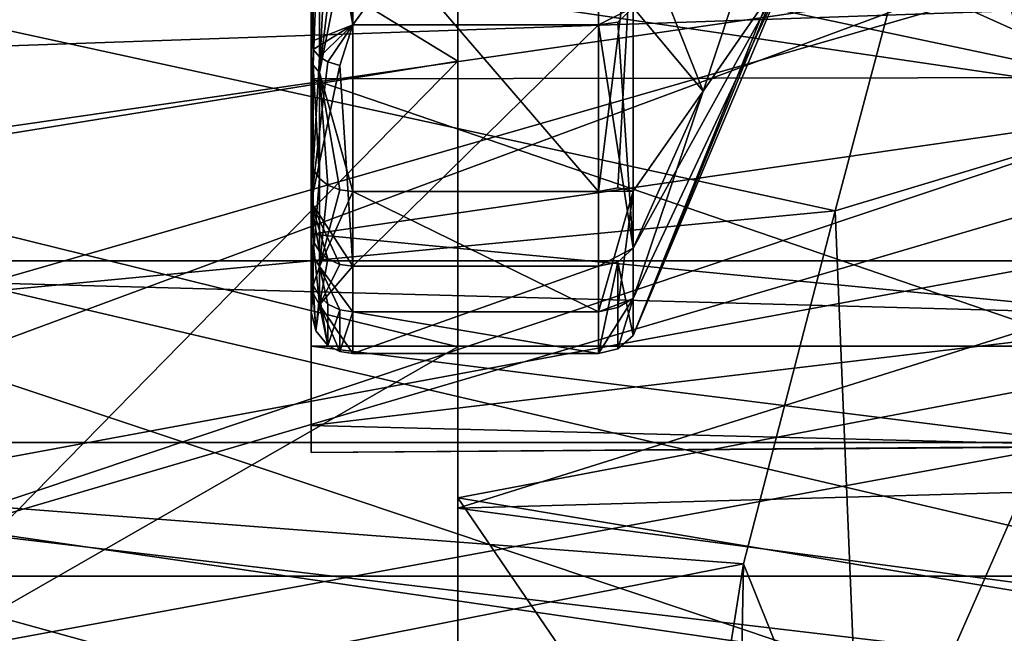
# Model space of a CAD drawing. Extents: x -149 to 149, y -436 to 432.
# Drawn here: x 26 to 31, y -5 to -2 of the extents above; entities that cross this region are included whole.
import ezdxf

# ---------------------------------------------------------------- set-up
doc = ezdxf.new("R2010")
doc.units = 0
doc.header["$MEASUREMENT"] = 0

msp = doc.modelspace()

# ---------------------------------------------------------------- linework, layer by layer
for points in [[(28.25, -2.1059, 15.5581), (21.75, 1.8631, 15.5892), (28.25, 3.4675, 15.3123)], [(28.25, 3.4675, 15.3123), (28.25, -1.2364, 14.949), (28.25, -2.1059, 15.5581)], [(21.75, -2.1847, -16.8592), (21.75, 3.0481, -16.7246), (50.871601, -1.1647, -16.959999)], [(21.75, 2.1847, 16.8592), (21.75, -3.0481, 16.7246), (50.871601, 1.1647, 16.959999)], [(28.25, 2.1059, -15.5581), (21.75, -1.8631, -15.5892), (28.25, -3.4675, -15.3123)], [(28.25, 2.1059, -15.5581), (28.25, -3.4675, -15.3123), (28.25, 1.2364, -14.949)], [(21.75, -3.1558, 15.3797), (21.75, 1.8631, 15.5892), (28.25, -2.1059, 15.5581)], [(31.756599, -2.305, -9.7296), (33.387901, 1.4385, -9.8949), (23.049999, -1.0214, -9.9477)], [(28.25, 1.2364, -14.949), (28.25, -3.4675, -15.3123), (28.25, -4.1878, -14.4036)], [(41.75, -1.3134, -14.9424), (28.25, 1.2364, -14.949), (38.025902, -2.3298, -14.8184)], [(28.25, 1.2364, -14.949), (28.25, -4.1878, -14.4036), (38.025902, -2.3298, -14.8184)], [(21.75, -3.0481, 16.7246), (50.871601, -3.8345, 16.5618), (50.871601, 1.1647, 16.959999)], [(30.443399, 0.0583, 6.9998), (20.049999, 0.6346, 6.9708), (23.049999, -3.058, 6.2967)], [(33.408401, -1.0282, -11.1527), (23.049999, -4.016, -10.4553), (23.049999, 0.6275, -11.1825)], [(30.885, 0.3315, -6.9922), (30.0474, -2.8194, -6.4071), (20.049999, -0.6369, -6.9706)], [(30.885, 0.3315, -6.9922), (31.756599, -2.305, -9.7296), (30.0474, -2.8194, -6.4071)], [(31.1637, -3.058, 6.2967), (30.443399, 0.0583, 6.9998), (23.049999, -3.058, 6.2967)], [(32.702301, -0.9849, 9.951), (30.443399, 0.0583, 6.9998), (31.1637, -3.058, 6.2967)], [(49.432999, -3.6373, 14.5523), (28.25, -4.2372, 14.3891), (41.75, 0.006, 15)], [(28.25, -4.2372, 14.3891), (28.25, -1.2364, 14.949), (41.75, 0.006, 15)], [(31.7188, -0.3138, -3.9877), (27.549999, -0.4474, -3.9756), (31.4055, -2.1837, -3.3513)], [(27.590099, -0.8264, 3.3188), (27.75, -1.9328, 2.9177), (27.75, -0.3223, 3.485)], [(27.75, -1.9328, 2.9177), (28.919701, -1.9328, 2.9177), (28.919701, -0.3223, 3.485)], [(27.75, -0.3223, 3.485), (27.75, -1.9328, 2.9177), (28.919701, -0.3223, 3.485)], [(28.919701, -0.3223, 3.485), (28.919701, -1.9328, 2.9177), (29.0842, -1.8499, 2.8689)], [(27.549999, -0.4474, -3.9756), (27.549999, -2.1898, -3.3477), (31.4055, -2.1837, -3.3513)], [(27.549999, -0.4474, -3.9756), (27.549999, -0.8124, -3.1983), (27.549999, -2.1898, -3.3477)], [(30.0474, -2.8194, -6.4071), (20.049999, -3.7724, -5.8963), (20.049999, -0.6369, -6.9706)], [(34.355202, -1.8363, 11.0485), (23.049999, -0.6275, 11.1825), (23.049999, -5.1614, 9.9398)], [(27.549999, -2.0118, 2.6164), (27.549999, -0.7975, 3.2024), (27.549999, -1.39, 3.7516)], [(27.549999, -0.7975, 3.2024), (27.549999, -2.0118, 2.6164), (27.75, -1.9328, 2.9177)], [(27.560499, -0.8128, 3.2641), (27.549999, -0.7975, 3.2024), (27.75, -1.9328, 2.9177)], [(27.549999, -2.1898, -3.3477), (27.549999, -0.8124, -3.1983), (27.549999, -2.0843, -2.5586)], [(27.560499, -1.3119, -3.0974), (27.549999, -2.0843, -2.5586), (27.549999, -0.8124, -3.1983)], [(27.560499, -0.8128, 3.2641), (27.75, -1.9328, 2.9177), (27.590099, -0.8264, 3.3188)], [(23.049999, -1.8459, 9.8282), (32.702301, -0.9849, 9.951), (23.049999, -4.5607, 8.8994)], [(32.702301, -0.9849, 9.951), (33.9352, -4.5607, 8.8994), (23.049999, -4.5607, 8.8994)], [(31.881399, -2.3051, 3.269), (27.549999, -1.39, 3.7516), (31.759199, -0.977, 3.8788)], [(30.034901, -1.0947, 0.4115), (29.0842, -3.4138), (30.074499, -0.9489)], [(30.074499, -0.9489), (29.0842, -3.4138), (30.034901, -1.0947, -0.4115)], [(23.049999, -5.2245, -8.5268), (31.756599, -2.305, -9.7296), (23.049999, -1.0214, -9.9477)], [(33.408401, -1.0282, -11.1527), (31.1833, -4.9783, -10.0328), (23.049999, -4.016, -10.4553)], [(29.419001, -2.2494, 1.7828), (29.823601, -1.023, 1.6624), (29.0842, -1.8499, 2.8689)], [(29.419001, -2.2494, -1.7828), (29.0842, -1.4087, -3.1096), (29.823601, -1.023, -1.6624)], [(29.419001, -2.2494, 1.7828), (29.823601, -1.6624, 1.023), (29.823601, -1.023, 1.6624)], [(29.419001, -2.2494, -1.7828), (29.823601, -1.023, -1.6624), (29.823601, -1.6624, -1.023)], [(29.823601, -1.6624, 1.023), (29.0842, -3.4138), (30.034901, -1.0947, 0.4115)], [(30.034901, -1.0947, -0.4115), (29.0842, -3.4138), (29.823601, -1.6624, -1.023)], [(21.75, -2.1847, -16.8592), (50.871601, -1.1647, -16.959999), (41.655899, -6.8381, -15.5641)], [(28.25, -1.2364, 14.949), (28.25, -4.2372, 14.3891), (28.25, -2.1059, 15.5581)], [(27.560499, -2.1245, -2.608), (27.549999, -2.0843, -2.5586), (27.560499, -1.3119, -3.0974)], [(27.560499, -2.1245, -2.608), (27.560499, -1.3119, -3.0974), (27.590099, -1.3339, -3.1493)], [(27.560499, -2.1245, -2.608), (27.590099, -1.3339, -3.1493), (27.590099, -2.1601, -2.6517)], [(27.590099, -2.1601, -2.6517), (27.590099, -1.3339, -3.1493), (27.6306, -1.3496, -3.1865)], [(27.590099, -2.1601, -2.6517), (27.6306, -1.3496, -3.1865), (27.687099, -1.361, -3.2135)], [(27.549999, -2.9301, 2.7236), (27.549999, -1.39, 3.7516), (31.881399, -2.3051, 3.269)], [(27.549999, -2.0118, 2.6164), (27.549999, -1.39, 3.7516), (27.549999, -2.9301, 2.7236)], [(27.590099, -2.1601, -2.6517), (27.687099, -1.361, -3.2135), (27.75, -1.365, -3.2229)], [(27.590099, -2.1601, -2.6517), (27.75, -1.365, -3.2229), (27.75, -2.7273, -2.1934)], [(27.75, -1.365, -3.2229), (28.919701, -1.365, -3.2229), (28.919701, -2.7273, -2.1934)], [(27.75, -2.7273, -2.1934), (27.75, -1.365, -3.2229), (28.919701, -2.7273, -2.1934)], [(28.919701, -2.7273, -2.1934), (28.919701, -1.365, -3.2229), (29.0842, -1.4087, -3.1096)], [(29.012501, -2.7096, -2.1791), (28.919701, -2.7273, -2.1934), (29.0842, -1.4087, -3.1096)], [(29.012501, -2.7096, -2.1791), (29.0842, -1.4087, -3.1096), (29.0842, -2.725, -2.0561)], [(29.419001, -2.2494, -1.7828), (29.0842, -2.725, -2.0561), (29.0842, -1.4087, -3.1096)], [(29.823601, -1.6624, 1.023), (29.0842, -2.9973, 1.6337), (29.0842, -3.4138)], [(29.419001, -2.2494, 1.7828), (29.0842, -2.9973, 1.6337), (29.823601, -1.6624, 1.023)], [(29.823601, -1.6624, -1.023), (29.0842, -3.4138), (29.0842, -3.237, -1.0842)], [(29.419001, -2.2494, -1.7828), (29.823601, -1.6624, -1.023), (29.0842, -3.237, -1.0842)], [(21.75, -1.8631, -15.5892), (21.75, -7.1974, -13.9531), (28.25, -3.4675, -15.3123)], [(35.780899, -5.1614, 9.9398), (34.355202, -1.8363, 11.0485), (23.049999, -5.1614, 9.9398)], [(29.012501, -1.9203, 2.8988), (29.0842, -1.8499, 2.8689), (28.919701, -1.9328, 2.9177)], [(29.012501, -1.9203, 2.8988), (29.0842, -2.9973, 1.6337), (29.0842, -1.8499, 2.8689)], [(29.419001, -2.2494, 1.7828), (29.0842, -1.8499, 2.8689), (29.0842, -2.9973, 1.6337)], [(29.012501, -1.9203, 2.8988), (28.919701, -1.9328, 2.9177), (29.0842, -2.9973, 1.6337)], [(27.560499, -2.0505, 2.6666), (27.75, -1.9328, 2.9177), (27.549999, -2.0118, 2.6164)], [(27.560499, -2.0505, 2.6666), (27.590099, -2.0848, 2.7113), (27.75, -1.9328, 2.9177)], [(27.590099, -2.0848, 2.7113), (27.6306, -2.1094, 2.7432), (27.75, -1.9328, 2.9177)], [(27.6306, -2.1094, 2.7432), (27.687099, -2.1273, 2.7665), (27.75, -1.9328, 2.9177)], [(27.687099, -2.1273, 2.7665), (27.75, -3.0833, 1.6559), (27.75, -1.9328, 2.9177)], [(27.75, -3.0833, 1.6559), (28.919701, -3.0833, 1.6559), (28.919701, -1.9328, 2.9177)], [(27.75, -1.9328, 2.9177), (27.75, -3.0833, 1.6559), (28.919701, -1.9328, 2.9177)], [(28.919701, -1.9328, 2.9177), (28.919701, -3.0833, 1.6559), (29.0842, -2.9973, 1.6337)], [(27.549999, -2.7787, 1.7766), (27.549999, -2.0118, 2.6164), (27.549999, -2.9301, 2.7236)], [(27.560499, -2.0505, 2.6666), (27.549999, -2.0118, 2.6164), (27.549999, -2.7787, 1.7766)], [(27.560499, -2.0505, 2.6666), (27.549999, -2.7787, 1.7766), (27.590099, -2.0848, 2.7113)], [(23.049999, -7.413, 13.8397), (21.75, -3.1558, 15.3797), (28.25, -2.1059, 15.5581)], [(28.25, -7.413, 13.8397), (23.049999, -7.413, 13.8397), (28.25, -2.1059, 15.5581)], [(27.549999, -2.1898, -3.3477), (27.549999, -2.0843, -2.5586), (27.549999, -3.4641, -2)], [(27.549999, -2.0843, -2.5586), (27.549999, -2.9762, -1.4245), (27.549999, -3.4641, -2)], [(27.560499, -2.6213, -2.1081), (27.549999, -2.9762, -1.4245), (27.549999, -2.0843, -2.5586)], [(27.560499, -2.6213, -2.1081), (27.549999, -2.0843, -2.5586), (27.560499, -2.1245, -2.608)], [(27.590099, -2.0848, 2.7113), (27.549999, -2.7787, 1.7766), (27.6306, -2.1094, 2.7432)], [(27.6306, -2.1094, 2.7432), (27.549999, -2.7787, 1.7766), (27.687099, -2.1273, 2.7665)], [(28.25, -2.1059, 15.5581), (28.25, -4.2372, 14.3891), (28.25, -7.413, 13.8397)], [(27.687099, -2.1273, 2.7665), (27.549999, -2.7787, 1.7766), (27.75, -3.0833, 1.6559)], [(27.590099, -2.6652, -2.1434), (27.560499, -2.1245, -2.608), (27.590099, -2.1601, -2.6517)], [(27.560499, -2.6213, -2.1081), (27.560499, -2.1245, -2.608), (27.590099, -2.6652, -2.1434)], [(38.0518, -7.6402, -15.1864), (21.75, -2.1847, -16.8592), (41.655899, -6.8381, -15.5641)], [(21.75, -7.7241, -15.1439), (21.75, -2.1847, -16.8592), (38.0518, -7.6402, -15.1864)], [(31.4055, -2.1837, -3.3513), (27.549999, -2.1898, -3.3477), (31.266899, -3.4641, -2)], [(27.549999, -2.1898, -3.3477), (27.549999, -3.4641, -2), (31.266899, -3.4641, -2)], [(27.687099, -2.7195, -2.1871), (27.590099, -2.1601, -2.6517), (27.75, -2.7273, -2.1934)], [(27.6306, -2.6966, -2.1687), (27.590099, -2.1601, -2.6517), (27.687099, -2.7195, -2.1871)], [(27.590099, -2.6652, -2.1434), (27.590099, -2.1601, -2.6517), (27.6306, -2.6966, -2.1687)], [(29.419001, -2.2494, -1.7828), (29.0842, -3.237, -1.0842), (29.0842, -2.725, -2.0561)], [(30.1742, -5.9053, -8.0729), (31.756599, -2.305, -9.7296), (23.049999, -5.2245, -8.5268)], [(31.793301, -3.3393, 2.2021), (27.549999, -2.9301, 2.7236), (31.881399, -2.3051, 3.269)], [(38.025902, -2.3298, -14.8184), (28.25, -4.1878, -14.4036), (34.279099, -5.1951, -14.0721)], [(30.0474, -2.8194, -6.4071), (31.756599, -2.305, -9.7296), (30.1742, -5.9053, -8.0729)], [(27.560499, -3.0342, -1.4523), (27.549999, -2.9762, -1.4245), (27.560499, -2.6213, -2.1081)], [(27.560499, -3.0342, -1.4523), (27.560499, -2.6213, -2.1081), (27.590099, -2.6652, -2.1434)], [(27.560499, -3.0342, -1.4523), (27.590099, -2.6652, -2.1434), (27.590099, -3.085, -1.4766)], [(27.590099, -3.085, -1.4766), (27.590099, -2.6652, -2.1434), (27.6306, -2.6966, -2.1687)], [(27.590099, -3.085, -1.4766), (27.6306, -2.6966, -2.1687), (27.687099, -2.7195, -2.1871)], [(27.590099, -3.085, -1.4766), (27.687099, -2.7195, -2.1871), (27.75, -2.7273, -2.1934)], [(29.012501, -2.7096, -2.1791), (29.0842, -2.725, -2.0561), (28.919701, -2.7273, -2.1934)], [(27.590099, -3.085, -1.4766), (27.75, -2.7273, -2.1934), (27.75, -3.3012, -1.1628)], [(27.75, -2.7273, -2.1934), (28.919701, -2.7273, -2.1934), (28.919701, -3.3012, -1.1628)], [(27.75, -3.3012, -1.1628), (27.75, -2.7273, -2.1934), (28.919701, -3.3012, -1.1628)], [(28.919701, -3.3012, -1.1628), (28.919701, -2.7273, -2.1934), (29.0842, -2.725, -2.0561)], [(29.012501, -3.2796, -1.1552), (28.919701, -3.3012, -1.1628), (29.0842, -2.725, -2.0561)], [(29.012501, -3.2796, -1.1552), (29.0842, -2.725, -2.0561), (29.0842, -3.237, -1.0842)], [(27.549999, -3.1547, 0.9747), (27.549999, -2.7787, 1.7766), (27.549999, -3.8429, 1.11)], [(27.549999, -2.7787, 1.7766), (27.549999, -2.9301, 2.7236), (27.549999, -3.8429, 1.11)], [(27.687099, -3.0745, 1.6512), (27.75, -3.0833, 1.6559), (27.549999, -2.7787, 1.7766)], [(27.6306, -3.0486, 1.6373), (27.687099, -3.0745, 1.6512), (27.549999, -2.7787, 1.7766)], [(27.590099, -3.0131, 1.6182), (27.6306, -3.0486, 1.6373), (27.549999, -2.7787, 1.7766)], [(27.560499, -2.9635, 1.5916), (27.549999, -2.7787, 1.7766), (27.549999, -3.1547, 0.9747)], [(27.560499, -2.9635, 1.5916), (27.590099, -3.0131, 1.6182), (27.549999, -2.7787, 1.7766)], [(30.0474, -2.8194, -6.4071), (29.6113, -4.501, -5.361), (20.049999, -3.7724, -5.8963)], [(29.6113, -4.501, -5.361), (30.0474, -2.8194, -6.4071), (30.1742, -5.9053, -8.0729)], [(27.549999, -3.8429, 1.11), (27.549999, -2.9301, 2.7236), (31.793301, -3.3393, 2.2021)], [(27.560499, -2.9635, 1.5916), (27.549999, -3.1547, 0.9747), (27.560499, -3.2139, 0.9929)], [(27.549999, -3.4641, -2), (27.549999, -2.9762, -1.4245), (27.549999, -3.9707, -0.4836)], [(27.549999, -2.9762, -1.4245), (27.549999, -3.301, -0.0025), (27.549999, -3.9707, -0.4836)], [(27.560499, -3.1728, -1.1175), (27.549999, -3.301, -0.0025), (27.549999, -2.9762, -1.4245)], [(27.560499, -3.1728, -1.1175), (27.549999, -2.9762, -1.4245), (27.560499, -3.0342, -1.4523)], [(27.560499, -2.9635, 1.5916), (27.590099, -3.2678, 1.0096), (27.590099, -3.0131, 1.6182)], [(27.560499, -2.9635, 1.5916), (27.560499, -3.2139, 0.9929), (27.590099, -3.2678, 1.0096)], [(29.012501, -3.0633, 1.6452), (29.0842, -2.9973, 1.6337), (28.919701, -3.0833, 1.6559)], [(29.012501, -3.0633, 1.6452), (29.0842, -3.4138), (29.0842, -2.9973, 1.6337)], [(21.75, -3.0481, 16.7246), (21.75, -8.5, 14.7224), (50.871601, -3.8345, 16.5618)], [(27.560499, -3.1728, -1.1175), (27.560499, -3.0342, -1.4523), (27.590099, -3.085, -1.4766)], [(27.590099, -3.0131, 1.6182), (27.590099, -3.2678, 1.0096), (27.6306, -3.0486, 1.6373)], [(27.6306, -3.0486, 1.6373), (27.590099, -3.2678, 1.0096), (27.687099, -3.0745, 1.6512)], [(31.1637, -3.058, 6.2967), (23.049999, -3.058, 6.2967), (23.049999, -4.5607, 8.8994)], [(31.1637, -3.058, 6.2967), (23.049999, -4.5607, 8.8994), (33.9352, -4.5607, 8.8994)], [(27.560499, -3.1728, -1.1175), (27.590099, -3.085, -1.4766), (27.590099, -3.2259, -1.1362)], [(27.687099, -3.0745, 1.6512), (27.590099, -3.2678, 1.0096), (27.75, -3.0833, 1.6559)], [(27.590099, -3.2678, 1.0096), (27.75, -3.5), (27.75, -3.0833, 1.6559)], [(27.687099, -3.2917, -1.1594), (27.590099, -3.085, -1.4766), (27.75, -3.3012, -1.1628)], [(27.6306, -3.2639, -1.1496), (27.590099, -3.085, -1.4766), (27.687099, -3.2917, -1.1594)], [(27.590099, -3.2259, -1.1362), (27.590099, -3.085, -1.4766), (27.6306, -3.2639, -1.1496)], [(27.75, -3.5), (28.919701, -3.5), (28.919701, -3.0833, 1.6559)], [(27.75, -3.0833, 1.6559), (27.75, -3.5), (28.919701, -3.0833, 1.6559)], [(29.012501, -3.0633, 1.6452), (28.919701, -3.0833, 1.6559), (28.919701, -3.5)], [(29.012501, -3.0633, 1.6452), (28.919701, -3.5), (29.0123, -3.4767)], [(29.012501, -3.0633, 1.6452), (29.0123, -3.4767), (29.0842, -3.4138)], [(27.549999, -3.301, -0.0025), (27.549999, -3.1547, 0.9747), (27.549999, -3.8429, 1.11)], [(27.560499, -3.2139, 0.9929), (27.549999, -3.1547, 0.9747), (27.549999, -3.301, -0.0025)], [(27.560499, -3.1728, -1.1175), (27.5723, -3.3914, -0.0002), (27.549999, -3.301, -0.0025)], [(27.560499, -3.1728, -1.1175), (27.590099, -3.2259, -1.1362), (27.5723, -3.3914, -0.0002)], [(27.560499, -3.2139, 0.9929), (27.549999, -3.301, -0.0025), (27.5723, -3.3914, -0.0002)], [(27.560499, -3.2139, 0.9929), (27.5723, -3.3914, -0.0002), (27.590099, -3.2678, 1.0096)], [(27.590099, -3.2259, -1.1362), (27.630699, -3.4604), (27.5723, -3.3914, -0.0002)], [(27.590099, -3.2259, -1.1362), (27.6306, -3.2639, -1.1496), (27.630699, -3.4604)], [(28.919701, -3.5), (28.919701, -3.3012, -1.1628), (29.0842, -3.237, -1.0842)], [(28.919701, -3.5), (29.0842, -3.237, -1.0842), (29.0123, -3.4767)], [(29.012501, -3.2796, -1.1552), (29.0842, -3.237, -1.0842), (28.919701, -3.3012, -1.1628)], [(29.0123, -3.4767), (29.0842, -3.237, -1.0842), (29.0842, -3.4138)], [(27.590099, -3.2678, 1.0096), (27.5723, -3.3914, -0.0002), (27.630699, -3.4604)], [(27.590099, -3.2678, 1.0096), (27.630699, -3.4604), (27.687201, -3.4897)], [(27.590099, -3.2678, 1.0096), (27.687201, -3.4897), (27.75, -3.5)], [(27.6306, -3.2639, -1.1496), (27.687099, -3.2917, -1.1594), (27.630699, -3.4604)], [(27.549999, -3.301, -0.0025), (27.549999, -3.8429, 1.11), (27.549999, -3.9707, -0.4836)], [(27.687099, -3.2917, -1.1594), (27.687201, -3.4897), (27.630699, -3.4604)], [(27.687099, -3.2917, -1.1594), (27.75, -3.3012, -1.1628), (27.687201, -3.4897)], [(27.687201, -3.4897), (27.75, -3.3012, -1.1628), (27.75, -3.5)], [(27.75, -3.3012, -1.1628), (28.919701, -3.3012, -1.1628), (28.919701, -3.5)], [(27.75, -3.5), (27.75, -3.3012, -1.1628), (28.919701, -3.5)], [(31.541599, -3.9431, 0.6726), (27.549999, -3.8429, 1.11), (31.793301, -3.3393, 2.2021)], [(28.25, -3.4675, -15.3123), (21.75, -7.1974, -13.9531), (28.25, -8.6006, -13.1347)], [(31.266899, -3.4641, -2), (27.549999, -3.4641, -2), (31.347, -3.9408, -0.6855)], [(27.549999, -3.4641, -2), (27.549999, -3.9707, -0.4836), (31.347, -3.9408, -0.6855)], [(28.25, -4.1878, -14.4036), (28.25, -3.4675, -15.3123), (28.25, -8.6006, -13.1347)], [(49.432999, -7.0628, 13.2332), (28.25, -4.2372, 14.3891), (49.432999, -3.6373, 14.5523)], [(29.6113, -4.501, -5.361), (23.049999, -5.7967, -3.9241), (20.049999, -3.7724, -5.8963)], [(21.75, -8.5, 14.7224), (50.871601, -8.5, 14.7224), (50.871601, -3.8345, 16.5618)], [(27.549999, -3.9707, -0.4836), (27.549999, -3.8429, 1.11), (31.541599, -3.9431, 0.6726)], [(30.8083, -6.0661, 3.4931), (23.049999, -3.9241, 5.7967), (20.049999, -5.3305, 4.537)], [(31.1145, -5.0951, 4.7999), (31.216, -3.9241, 5.7967), (23.049999, -3.9241, 5.7967)], [(30.8083, -6.0661, 3.4931), (31.1145, -5.0951, 4.7999), (23.049999, -3.9241, 5.7967)], [(31.216, -3.9241, 5.7967), (34.006302, -5.4268, 8.3994), (23.049999, -5.4268, 8.3994)], [(31.216, -3.9241, 5.7967), (23.049999, -5.4268, 8.3994), (23.049999, -3.9241, 5.7967)], [(31.347, -3.9408, -0.6855), (27.549999, -3.9707, -0.4836), (31.541599, -3.9431, 0.6726)], [(31.1833, -4.9783, -10.0328), (23.049999, -7.0832, -8.6758), (23.049999, -4.016, -10.4553)], [(28.25, -4.1878, -14.4036), (28.25, -8.6006, -13.1347), (28.25, -9.0588, -11.9557)], [(28.25, -4.1878, -14.4036), (31.375601, -8.7686, -12.169), (34.279099, -5.1951, -14.0721)], [(28.25, -4.1878, -14.4036), (28.25, -9.0588, -11.9557), (31.375601, -8.7686, -12.169)], [(28.25, -7.0628, 13.2332), (28.25, -4.2372, 14.3891), (49.432999, -7.0628, 13.2332)], [(28.25, -4.2372, 14.3891), (28.25, -7.0628, 13.2332), (28.25, -7.413, 13.8397)], [(29.6113, -4.501, -5.361), (29.4053, -5.7967, -3.9241), (23.049999, -5.7967, -3.9241)], [(29.4053, -5.7967, -3.9241), (29.6113, -4.501, -5.361), (29.5366, -8.3994, -5.4268)], [(29.6113, -4.501, -5.361), (30.1742, -5.9053, -8.0729), (29.5366, -8.3994, -5.4268)]]:
    msp.add_3dface(points)

doc.saveas('drawing.dxf')
